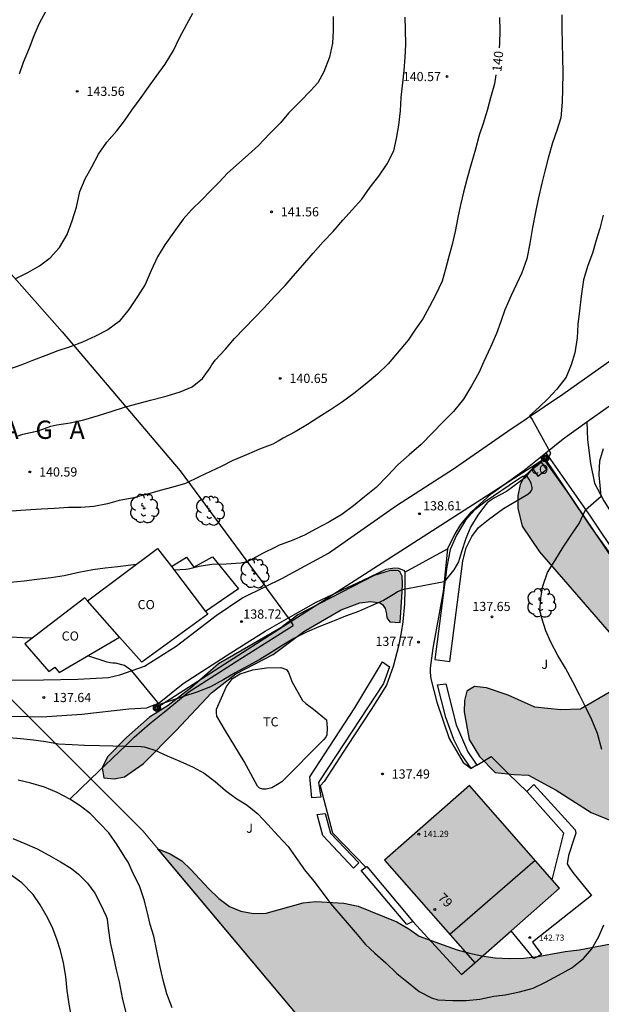
# Model space of a CAD drawing. Units: millimetres. Extents: x 583094 to 583444, y 4792290 to 4792540.
# Drawn here: x 583335 to 583383, y 4792378 to 4792459 of the extents above; entities that cross this region are included whole.
import ezdxf
from ezdxf.enums import TextEntityAlignment as Align

# ---------------------------------------------------------------- set-up
doc = ezdxf.new("R2010")
doc.units = ezdxf.units.MM
for name, color, linetype in [('010103', 9, 'LIMITE_MUNICIPAL'), ('020104', 34, 'Continuous'), ('020204', 9, 'Continuous'), ('020306', 9, 'Continuous'), ('020307', 24, 'Continuous'), ('020308', 9, 'Continuous'), ('060110', 9, 'Continuous'), ('060130', 9, 'Continuous'), ('060134', 9, 'Continuous'), ('070104', 3, 'Continuous'), ('070106', 6, 'Continuous'), ('070108', 9, 'VALLA'), ('080107', 9, 'Continuous'), ('080109', 9, 'Continuous'), ('080201', 9, 'Continuous'), ('080202', 9, 'Continuous'), ('080301', 9, 'Continuous'), ('080303', 9, 'Continuous'), ('080308', 9, 'Continuous'), ('100106', 63, 'Continuous'), ('100107', 3, 'Continuous'), ('100202', 3, 'Continuous'), ('100301', 7, 'Continuous'), ('100302', 7, 'Continuous'), ('220104', 9, 'LINEA_ELECTRICA'), ('240203', 9, 'Continuous'), ('990501', 21, 'Continuous'), ('990504', 63, 'Continuous')]:
    doc.layers.add(name, color=color, linetype=linetype)
doc.layers.add('020105', color=24, linetype='Continuous', lineweight=30)
doc.layers.add('080111', color=7, linetype='Continuous', lineweight=30)
doc.styles.add('ARIAL', font='ARIAL.TTF', dxfattribs={"height": 1})
doc.styles.add('ARIALI', font='ARIALI.TTF', dxfattribs={"height": 1})
doc.linetypes.add('LIMITE_MUNICIPAL', pattern='A,0.75,-0.32,0.75,-0.25,[205,DONOSTI.shx,S=0.375,R=0,X=0,Y=0],-1,0', length=3.07)
doc.linetypes.add('LINEA_ELECTRICA', pattern='A,7.5,-0.3,["E",Standard,S=0.25,R=0,X=-0.1,Y=-0.1],-0.3', length=8.1)
doc.linetypes.add('VALLA', pattern='A,1,[200,DONOSTI.shx,S=0.1,R=0,X=0,Y=0],1', length=2)

# ---------------------------------------------------------------- blocks, each defined once
blk = doc.blocks.new('ARBOL')
blk.add_circle((0, 0), 0.0587)
for centre, radius, start, end in [((-0.564, 0.381), 0.532, 92.28, 254.58), ((-0.28, 0.855), 0.3, 359.28777, 173.60777), ((0.097, 0.97), 0.21, 23.15651, 160.46651), ((0.438, 0.881), 0.24, 301.57804, 139.32804), ((-0.091, 0.321), 0.12, 119.14, 310.56), ((0.656, 0.288), 0.443, 319.85562, 114.76562), ((0.819, -0.249), 0.383, 235.52754, 62.02753), ((-0.556, -0.339), 0.555, 142.64, 266.54), ((-0.039, -0.384), 0.21, 189.64, 323.88), ((0.299, -0.624), 0.532, 224.67, 0.24), ((-0.301, -0.676), 0.45, 213.78, 295.32)]:
    blk.add_arc(centre, radius, start, end)
blk = doc.blocks.new('COTAPU')
blk.add_circle((0, 0), 0.075)
blk = doc.blocks.new('PUNTO')
blk.add_circle((0, 0), 0.075)
blk = doc.blocks.new('BloquePortal')
blk.add_circle((0, 0), 0.075)
at = {"flags": 5}
blk.add_attdef('INDICE', text='', height=0.75, dxfattribs=at).set_placement((0, 0), align=Align.MIDDLE_CENTER)
blk = doc.blocks.new('POSTEM')
for radius in [0.29, 0.21, 0.12]:
    blk.add_circle((0, 0), radius)
blk = doc.blocks.new('POSTET')
blk.add_blockref('POSTEM', (0, 0))

msp = doc.modelspace()

# ---------------------------------------------------------------- hatches: boundary and pattern name
at = {"layer": '990501'}
msp.add_hatch(color=256, dxfattribs=at).paths.add_polyline_path([(583379.567, 4792387.677), (583372.194, 4792396.076), (583365.25, 4792389.978), (583372.623, 4792381.579)])
at = {"layer": '990504'}
for points in [[(583378.237, 4792422.803), (583380.267, 4792420.003), (583382.137, 4792417.184), (583384.497, 4792413.934), (583386.717, 4792410.544), (583389.896, 4792410.044), (583391.026, 4792410.564), (583393.176, 4792411.053), (583395.256, 4792411.003), (583398.176, 4792410.323), (583407.486, 4792405.503), (583412.886, 4792403.573), (583419.565, 4792401.073), (583421.685, 4792401.843), (583424.175, 4792405.163), (583425.165, 4792407.903), (583426.435, 4792412.403), (583428.235, 4792414.693), (583431.805, 4792415.343), (583436.335, 4792415.002), (583442.515, 4792414.682), (583444.085, 4792414.702), (583444.084, 4792386.613), (583442.204, 4792386.693), (583436.435, 4792386.683), (583433.285, 4792385.413), (583429.915, 4792383.273), (583427.905, 4792382.874), (583426.355, 4792382.844), (583422.915, 4792385.114), (583420.405, 4792385.694), (583417.655, 4792385.774), (583414.615, 4792385.674), (583412.765, 4792385.674), (583410.785, 4792386.804), (583409.315, 4792387.394), (583408.035, 4792387.454), (583407.045, 4792386.984), (583406.415, 4792385.844), (583406.955, 4792384.634), (583407.505, 4792383.514), (583407.445, 4792382.484), (583407.015, 4792381.494), (583405.385, 4792380.174), (583398.545, 4792376.224), (583386.766, 4792367.455), (583380.936, 4792363.625), (583376.236, 4792360.235), (583374.286, 4792358.455), (583373.126, 4792358.325), (583372.246, 4792359.485), (583372.246, 4792360.095), (583373.156, 4792361.705), (583374.156, 4792362.885), (583376.576, 4792363.965), (583378.316, 4792364.915), (583380.446, 4792365.855), (583381.666, 4792365.985), (583387.246, 4792369.595), (583394.166, 4792374.844), (583400.115, 4792379.024), (583404.755, 4792381.664), (583405.655, 4792382.094), (583406.265, 4792383.074), (583405.725, 4792384.494), (583404.675, 4792386.094), (583403.386, 4792386.684), (583401.776, 4792386.514), (583399.926, 4792385.534), (583399.216, 4792382.944), (583397.836, 4792381.974), (583396.196, 4792382.044), (583393.946, 4792384.824), (583390.796, 4792388.244), (583388.236, 4792390.714), (583385.266, 4792392.594), (583382.156, 4792393.854), (583379.276, 4792395.694), (583377.017, 4792396.904), (583375.837, 4792396.984), (583374.287, 4792397.144), (583373.017, 4792398.434), (583372.177, 4792399.834), (583371.767, 4792402.084), (583371.777, 4792403.014), (583371.987, 4792403.794), (583372.617, 4792404.164), (583373.597, 4792404.054), (583375.367, 4792403.444), (583377.537, 4792402.484), (583379.667, 4792402.244), (583381.276, 4792402.314), (583384.796, 4792404.354), (583385.566, 4792404.534), (583386.046, 4792404.914), (583385.036, 4792406.964), (583377.907, 4792415.174), (583376.507, 4792417.274), (583376.157, 4792418.754), (583376.137, 4792419.744), (583376.327, 4792420.674), (583376.687, 4792421.354)], [(583366.533, 4792409.399), (583366.701, 4792411.863), (583366.729, 4792412.603), (583366.693, 4792413.191), (583366.537, 4792413.515), (583366.357, 4792413.635), (583366.053, 4792413.659), (583365.713, 4792413.651), (583364.409, 4792413.247), (583358.153, 4792410.023), (583356.777, 4792408.967), (583351.665, 4792406.019), (583349.497, 4792404.12), (583347.561, 4792402.608), (583346.041, 4792401.644), (583344.138, 4792399.992), (583342.59, 4792398.404), (583342.158, 4792397.524), (583342.301, 4792396.688), (583343.133, 4792396.62), (583343.985, 4792396.78), (583345.513, 4792397.832), (583348.173, 4792400.544), (583351.105, 4792403.64), (583353.085, 4792405.203), (583356.137, 4792406.775), (583358.641, 4792408.659), (583361.701, 4792410.443), (583363.221, 4792411.011), (583364.141, 4792411.123), (583364.877, 4792410.995), (583365.077, 4792410.875), (583365.289, 4792410.547), (583365.409, 4792410.099), (583365.429, 4792409.771), (583365.677, 4792409.459)], [(583367.296, 4792365.965), (583363.926, 4792370.365), (583346.717, 4792390.905), (583347.707, 4792390.485), (583348.667, 4792389.925), (583349.407, 4792389.215), (583350.887, 4792387.635), (583351.697, 4792386.835), (583352.577, 4792386.175), (583353.507, 4792385.805), (583354.547, 4792385.615), (583355.577, 4792385.635), (583358.587, 4792386.485), (583359.637, 4792386.585), (583361.927, 4792386.455), (583363.087, 4792386.215), (583366.267, 4792384.935), (583367.247, 4792384.345), (583368.086, 4792383.765), (583370.046, 4792383.045), (583371.186, 4792382.645), (583372.196, 4792382.375), (583373.206, 4792382.145), (583374.306, 4792381.995), (583375.466, 4792381.925), (583376.626, 4792381.965), (583377.786, 4792382.105), (583380.006, 4792382.505), (583381.166, 4792382.645), (583383.626, 4792383.104), (583384.776, 4792383.234), (583385.836, 4792383.204), (583386.876, 4792382.904), (583387.686, 4792382.224), (583388.176, 4792381.324), (583388.256, 4792380.344), (583387.916, 4792379.264), (583387.216, 4792378.345), (583386.406, 4792377.425), (583385.796, 4792376.615), (583385.026, 4792375.695), (583382.546, 4792373.455), (583381.636, 4792372.695), (583380.656, 4792371.965), (583379.626, 4792371.275), (583377.436, 4792370.225), (583376.456, 4792369.695), (583375.516, 4792369.275), (583374.486, 4792368.975), (583372.316, 4792368.555), (583371.196, 4792368.235), (583370.256, 4792367.855), (583369.216, 4792367.335), (583368.246, 4792366.785), (583367.416, 4792366.105)]]:
    msp.add_hatch(color=256, dxfattribs=at).paths.add_polyline_path(points)

# ---------------------------------------------------------------- linework, layer by layer
at = {"layer": '010103', "lineweight": 0, "ltscale": 3, "flags": 128}
for points in [[(583336.148, 4792401.703), (583333.166, 4792404.684)], [(583341.24, 4792396.614), (583336.148, 4792401.703)], [(583373.604, 4792357.704), (583363.927, 4792370.371), (583345.485, 4792392.371), (583341.24, 4792396.614)]]:
    msp.add_lwpolyline(points, dxfattribs=at)
at = {"layer": '020104', "flags": 128}
for points, elevation in [([(583335.399, 4792454.251), (583335.735, 4792455.195), (583336.217, 4792456.375), (583336.609, 4792457.371), (583337.007, 4792458.337), (583337.629, 4792459.505)], 144), ([(583361.049, 4792458.919), (583361.037, 4792457.765), (583360.983, 4792456.745), (583360.761, 4792455.601), (583360.283, 4792454.395), (583359.803, 4792453.509), (583359.199, 4792452.845), (583358.349, 4792451.989), (583357.401, 4792451.037), (583356.731, 4792450.247), (583355.853, 4792449.341), (583354.931, 4792448.395), (583354.125, 4792447.653), (583353.351, 4792446.961), (583352.413, 4792446.121), (583351.715, 4792445.391), (583351.011, 4792444.671), (583350.313, 4792443.945), (583349.459, 4792443.125), (583348.783, 4792442.354), (583348.011, 4792441.304), (583347.275, 4792440.254), (583346.673, 4792439.284), (583346.163, 4792438.172), (583345.665, 4792437.034), (583345.051, 4792436.034), (583344.329, 4792434.968), (583343.545, 4792433.988), (583342.625, 4792433.324), (583341.609, 4792432.798), (583340.545, 4792432.32), (583339.531, 4792431.94), (583338.545, 4792431.604), (583337.549, 4792431.228), (583336.541, 4792430.848), (583335.597, 4792430.47), (583334.409, 4792430.054)], 142), ([(583335.036, 4792437.486), (583336.078, 4792437.998), (583337.042, 4792438.56), (583337.918, 4792439.208), (583338.664, 4792440.046), (583339.29, 4792441.106), (583339.712, 4792442.23), (583340.05, 4792443.352), (583340.338, 4792444.624), (583340.77, 4792445.66), (583341.278, 4792446.59), (583341.854, 4792447.69), (583342.538, 4792448.659), (583343.354, 4792449.589), (583343.978, 4792450.411), (583344.596, 4792451.261), (583345.34, 4792452.319), (583345.954, 4792453.145), (583346.576, 4792454.023), (583347.312, 4792455.039), (583347.982, 4792456.139), (583348.456, 4792457.135), (583349.096, 4792458.309), (583349.574, 4792459.193)], 143), ([(583335.283, 4792424.64), (583335.672, 4792424.798), (583336.917, 4792425.07), (583337.971, 4792425.446), (583338.445, 4792425.548), (583339.551, 4792425.714), (583340.653, 4792425.962), (583341.869, 4792426.328), (583342.895, 4792426.638), (583343.975, 4792426.996), (583345.007, 4792427.278), (583346.109, 4792427.56), (583347.271, 4792427.872), (583347.465, 4792427.926), (583348.527, 4792428.252), (583349.521, 4792428.672), (583350.351, 4792429.35), (583350.995, 4792430.22), (583351.135, 4792430.456), (583351.389, 4792430.826), (583352.235, 4792431.738), (583352.987, 4792432.61), (583353.787, 4792433.454), (583354.605, 4792434.298), (583355.407, 4792435.11), (583356.259, 4792436.034), (583357.123, 4792436.942), (583357.785, 4792437.691), (583358.559, 4792438.615), (583359.405, 4792439.581), (583360.243, 4792440.513), (583361.045, 4792441.361), (583361.851, 4792442.273), (583362.599, 4792443.117), (583363.391, 4792444.007), (583364.081, 4792444.969), (583364.769, 4792445.877), (583365.461, 4792446.889), (583366.019, 4792447.949), (583366.239, 4792448.949), (583366.409, 4792450.035), (583366.545, 4792451.221), (583366.619, 4792452.307), (583366.753, 4792453.503), (583366.865, 4792454.515), (583366.945, 4792455.611), (583366.977, 4792456.649), (583366.967, 4792457.857), (583366.937, 4792458.871)], 141), ([(583379.739, 4792459.066), (583379.755, 4792457.998), (583379.769, 4792456.702), (583379.795, 4792455.606), (583379.831, 4792454.321), (583379.809, 4792452.979), (583379.781, 4792451.917), (583379.653, 4792450.653), (583379.337, 4792449.609), (583378.993, 4792448.615), (583378.619, 4792447.359), (583378.355, 4792446.295), (583378.113, 4792445.293), (583377.822, 4792444.011), (583377.606, 4792442.941), (583377.334, 4792441.673), (583377.124, 4792440.371), (583376.872, 4792439.115), (583376.47, 4792437.989), (583376.032, 4792437.049), (583375.6, 4792436.121), (583375.098, 4792434.961), (583374.754, 4792433.995), (583374.414, 4792433.017), (583373.908, 4792431.913), (583373.378, 4792430.729), (583372.948, 4792429.809), (583372.35, 4792428.735), (583371.702, 4792427.649), (583370.882, 4792426.64), (583370.054, 4792425.786), (583369.18, 4792424.89), (583368.25, 4792423.934), (583367.262, 4792423.106), (583366.328, 4792422.286), (583365.488, 4792421.382), (583364.556, 4792420.442), (583363.622, 4792419.672), (583362.71, 4792418.93), (583361.754, 4792418.224), (583360.7, 4792417.602), (583359.668, 4792417.048), (583358.704, 4792416.54), (583357.694, 4792416.092), (583356.574, 4792415.7), (583356.376, 4792415.58), (583355.273, 4792415.034), (583354.289, 4792414.484), (583353.771, 4792414.288), (583353.499, 4792414.246), (583352.307, 4792414.164), (583351.125, 4792414.13), (583350.099, 4792413.968), (583349.223, 4792413.756), (583349.011, 4792413.732), (583348.041, 4792413.673)], 139), ([(583383.128, 4792442.681), (583382.862, 4792441.605), (583382.562, 4792440.641), (583382.246, 4792439.585), (583381.876, 4792438.575), (583381.508, 4792437.401), (583381.336, 4792436.083), (583381.184, 4792434.879), (583381.062, 4792433.757), (583380.994, 4792432.663), (583380.8, 4792431.445), (583380.504, 4792430.463), (583380.092, 4792429.449), (583379.342, 4792428.459), (583378.624, 4792427.697), (583377.892, 4792426.997), (583377.089, 4792426.293), (583377.31, 4792425.999), (583378.832, 4792423.261), (583378.71, 4792422.96), (583378.518, 4792422.807), (583378.174, 4792422.616), (583377.448, 4792422.141), (583377.18, 4792421.791), (583376.683, 4792421.201), (583376.255, 4792420.872), (583375.214, 4792420.102), (583374.234, 4792419.582), (583373.662, 4792419.192), (583373.51, 4792419.014), (583372.888, 4792418.172), (583372.312, 4792417.254), (583371.904, 4792416.26), (583371.54, 4792415.178), (583371.296, 4792414.356), (583370.91, 4792413.69), (583370.13, 4792412.719), (583366.696, 4792412.062), (583366.302, 4792411.898), (583366.116, 4792411.764), (583365.17, 4792411.202), (583364.104, 4792410.72), (583363.108, 4792410.284), (583362.062, 4792409.908), (583360.982, 4792409.49), (583359.888, 4792409.042), (583358.862, 4792408.602), (583357.842, 4792408.08), (583356.886, 4792407.52), (583355.978, 4792406.952), (583355.056, 4792406.376), (583354.1, 4792405.864), (583353.038, 4792405.28), (583352.098, 4792404.725), (583351.006, 4792404.147), (583349.908, 4792403.697), (583348.82, 4792403.353), (583347.501, 4792402.916), (583346.851, 4792402.694), (583344.584, 4792405.452), (583343.99, 4792405.868), (583343.261, 4792406.059), (583343.037, 4792406.063), (583342.805, 4792406.089), (583342.569, 4792406.141), (583340.979, 4792406.667)], 138), ([(583383.011, 4792399.026), (583382.663, 4792400.316), (583382.199, 4792401.43), (583381.761, 4792402.334), (583381.188, 4792403.47), (583380.652, 4792404.538), (583380.05, 4792405.66), (583379.432, 4792406.702), (583378.842, 4792407.79), (583378.446, 4792408.722), (583378.076, 4792409.834), (583378.024, 4792410.106), (583377.954, 4792410.352), (583378.016, 4792411.378), (583378.196, 4792412.378), (583378.582, 4792413.486), (583379.186, 4792414.43), (583379.854, 4792415.542), (583380.52, 4792416.53), (583381.153, 4792417.501), (583381.686, 4792418.595), (583382.119, 4792418.985), (583382.969, 4792419.734), (583382.81, 4792421.478), (583382.848, 4792422.611), (583383.142, 4792423.621)], 137), ([(583344.941, 4792414.138), (583343.433, 4792413.958), (583342.397, 4792413.842), (583341.397, 4792413.713), (583340.255, 4792413.475), (583339.047, 4792413.223), (583338.001, 4792413.055), (583336.825, 4792412.899), (583335.789, 4792412.777), (583334.647, 4792412.675)], 139), ([(583336.42, 4792408.103), (583335.683, 4792408.151), (583334.659, 4792408.187)], 138), ([(583334.255, 4792400.009), (583335.491, 4792399.921), (583336.555, 4792399.807), (583337.549, 4792399.655), (583338.591, 4792399.487), (583339.715, 4792399.429), (583340.715, 4792399.377), (583341.955, 4792399.353), (583343.021, 4792399.315), (583344.102, 4792399.295), (583345.358, 4792399.271), (583345.592, 4792399.239), (583345.796, 4792399.167), (583346.478, 4792398.963), (583347.472, 4792398.487), (583348.52, 4792398.059), (583349.61, 4792397.583), (583350.502, 4792397.087), (583351.392, 4792396.391), (583352.236, 4792395.675), (583353.102, 4792395.033), (583354.024, 4792394.475), (583354.882, 4792393.769), (583355.706, 4792392.877), (583356.548, 4792391.961), (583357.372, 4792391.085), (583358.132, 4792390.009), (583358.706, 4792389.179), (583359.476, 4792388.239), (583360.222, 4792387.235), (583360.838, 4792386.425), (583361.518, 4792385.627), (583362.344, 4792384.667), (583362.998, 4792383.895), (583363.698, 4792383.081), (583364.454, 4792382.355), (583365.342, 4792381.567), (583366.265, 4792380.693), (583367.065, 4792380.053), (583368.079, 4792379.237), (583369.083, 4792378.705), (583369.607, 4792378.563), (583370.827, 4792378.499), (583371.935, 4792378.499), (583373.047, 4792378.601), (583374.193, 4792378.839), (583374.429, 4792378.873), (583375.103, 4792378.969), (583376.279, 4792379.199), (583377.409, 4792379.511), (583378.403, 4792379.989), (583379.485, 4792380.573), (583380.557, 4792381.175), (583381.511, 4792381.939), (583382.207, 4792382.723), (583382.763, 4792383.734), (583383.181, 4792384.694)], 137), ([(583347.888, 4792377.901), (583347.448, 4792379.055), (583347.148, 4792380.163), (583346.872, 4792381.371), (583346.638, 4792382.551), (583346.384, 4792383.743), (583346.096, 4792384.719), (583345.848, 4792385.759), (583345.592, 4792386.739), (583345.202, 4792387.861), (583344.732, 4792388.835), (583344.282, 4792389.799), (583344.018, 4792390.225), (583343.39, 4792391.211), (583342.692, 4792392.203), (583341.976, 4792392.979), (583341.218, 4792393.745), (583340.372, 4792394.407), (583339.525, 4792394.967), (583338.481, 4792395.493), (583337.443, 4792395.941), (583336.327, 4792396.275), (583335.303, 4792396.505)], 136), ([(583339.692, 4792377.058), (583339.468, 4792378.21), (583339.308, 4792379.322), (583339.192, 4792380.461), (583339, 4792381.585), (583338.76, 4792382.593), (583338.444, 4792383.509), (583338.068, 4792384.513), (583337.6, 4792385.429), (583337.084, 4792386.321), (583336.512, 4792387.149), (583335.588, 4792388.129), (583334.721, 4792388.729)], 134)]:
    msp.add_lwpolyline(points, dxfattribs=dict(at, elevation=elevation))
at = {"layer": '020105', "flags": 128}
for points, elevation in [([(583374.657, 4792458.851), (583374.663, 4792457.789), (583374.651, 4792456.723), (583374.617, 4792456.376)], 140), ([(583374.357, 4792454.163), (583374.237, 4792453.439), (583373.919, 4792452.277), (583373.627, 4792451.235), (583373.301, 4792450.187), (583372.995, 4792449.217), (583372.687, 4792448.077), (583372.305, 4792446.767), (583371.995, 4792445.725), (583371.715, 4792444.579), (583371.455, 4792443.523), (583371.251, 4792442.489), (583371.023, 4792441.355), (583370.781, 4792440.295), (583370.517, 4792439.321), (583370.235, 4792438.273), (583369.949, 4792437.285), (583369.407, 4792436.149), (583368.915, 4792435.217), (583368.379, 4792434.229), (583367.775, 4792433.365), (583367.183, 4792432.467), (583365.545, 4792430.528), (583364.663, 4792429.688), (583363.675, 4792428.856), (583362.731, 4792428.106), (583361.803, 4792427.434), (583360.829, 4792426.792), (583359.863, 4792426.192), (583358.955, 4792425.584), (583357.951, 4792424.986), (583356.953, 4792424.46), (583356.543, 4792424.212), (583356.127, 4792423.966), (583355.033, 4792423.55), (583353.973, 4792423.108), (583352.847, 4792422.628), (583351.943, 4792422.166), (583351.019, 4792421.732), (583350.089, 4792421.292), (583348.979, 4792420.77), (583347.937, 4792420.456), (583346.897, 4792420.188), (583345.683, 4792419.836), (583344.603, 4792419.564), (583343.559, 4792419.374), (583342.583, 4792419.104), (583341.467, 4792418.868), (583340.427, 4792418.808), (583339.417, 4792418.786), (583338.259, 4792418.718), (583337.177, 4792418.656), (583335.919, 4792418.572), (583334.715, 4792418.501)], 140), ([(583334.861, 4792391.737), (583335.849, 4792391.333), (583336.837, 4792390.885), (583337.8, 4792390.365), (583338.744, 4792389.829), (583339.664, 4792389.289), (583340.228, 4792388.829), (583340.952, 4792388.089), (583341.548, 4792387.261), (583342.024, 4792386.373), (583342.484, 4792385.385), (583342.576, 4792385.133), (583342.644, 4792384.417), (583342.82, 4792383.233), (583343.076, 4792382.037), (583343.316, 4792381.013), (583343.544, 4792380.025), (583343.796, 4792378.721), (583344.108, 4792377.489)], 135)]:
    msp.add_lwpolyline(points, dxfattribs=dict(at, elevation=elevation))
at = {"layer": '060110'}
for points in [[(583381.793, 4792425.791, 137.641), (583381.853, 4792424.326, 137.567), (583382.081, 4792422.386, 137.311), (583382.405, 4792420.794, 137.103), (583383.169, 4792419.35, 136.927), (583385.345, 4792415.914, 136.375), (583389.203, 4792410.78, 135.351), (583390.592, 4792408.708, 134.996), (583408.327, 4792387.487, 133.311)], [(583378.424, 4792423.259, 137.999), (583382.065, 4792418.079, 136.863), (583386.697, 4792411.171, 135.827), (583389.392, 4792407.552, 134.996), (583398.179, 4792396.72, 134.468), (583398.888, 4792395.924, 133.996), (583406.559, 4792386.363, 133.767)]]:
    msp.add_polyline3d(points, dxfattribs=at)
at = {"layer": '060130'}
for points in [[(583347.823, 4792413.959, 139.273), (583349.061, 4792414.748, 139.199), (583349.649, 4792413.92, 139.107), (583351.177, 4792414.776, 139.123), (583353.313, 4792412.144, 138.823), (583350.62, 4792410.294, 138.666)], [(583367.565, 4792384.944, 137.343), (583371.555, 4792380.627, 137.275), (583372.623, 4792381.579, 137.363)]]:
    msp.add_polyline3d(points, dxfattribs=at)
at = {"layer": '060134'}
for points in [[(583355.514, 4792412.337, 138.897), (583356.845, 4792412.991, 138.91), (583360.653, 4792415.063, 138.854), (583366.221, 4792418.959, 138.83), (583370.885, 4792421.951, 138.55), (583375.333, 4792425.046, 138.302), (583379.821, 4792428.054, 137.734), (583383.821, 4792430.886, 137.022), (583387.429, 4792434.022, 136.31), (583390.685, 4792437.502, 135.558), (583393.941, 4792441.31, 134.998), (583398.493, 4792446.357, 134.318), (583401.301, 4792449.917, 133.806), (583402.605, 4792452.037, 133.71), (583403.973, 4792454.797, 133.43), (583405.237, 4792458.053, 133.07), (583406.565, 4792461.517, 132.414), (583407.589, 4792464.749, 131.99), (583409.061, 4792469.404, 131.15), (583411.161, 4792476.468, 129.874), (583412.48, 4792481.346, 129.069)], [(583381.793, 4792425.791, 137.544), (583384.305, 4792427.582, 137.214), (583387.397, 4792430.134, 136.622), (583389.809, 4792432.522, 136.118), (583392.585, 4792435.562, 135.51), (583395.537, 4792438.898, 134.978), (583399.061, 4792442.861, 134.358), (583402.321, 4792446.733, 133.966), (583404.773, 4792450.145, 133.674), (583406.229, 4792453.121, 133.358), (583407.417, 4792455.793, 133.054), (583408.493, 4792459.069, 132.706)], [(583378.424, 4792423.259, 137.993), (583379.857, 4792424.41, 137.798), (583381.793, 4792425.791, 137.544)], [(583370.393, 4792415.427, 138.35), (583371.033, 4792416.651, 138.406), (583371.489, 4792417.395, 138.446), (583372.361, 4792418.447, 138.378), (583373.973, 4792419.899, 138.33), (583376.677, 4792421.855, 138.23), (583378.424, 4792423.259, 137.993)], [(583366.921, 4792413.523, 138.294), (583370.393, 4792415.427, 138.35)], [(583370.393, 4792415.427, 138.35), (583370.053, 4792411.923, 137.963), (583369.185, 4792407.303, 137.811), (583368.981, 4792405.667, 137.771), (583368.985, 4792405.315, 137.763), (583369.021, 4792404.791, 137.759), (583369.517, 4792402.875, 137.695), (583370.545, 4792399.927, 137.663), (583371.665, 4792397.947, 137.615)], [(583357.405, 4792409.78, 138.75), (583359.649, 4792411.059, 138.75), (583363.489, 4792412.851, 138.646), (583365.385, 4792413.763, 138.502), (583366.057, 4792413.875, 138.478), (583366.393, 4792413.835, 138.414), (583366.857, 4792413.643, 138.334), (583366.921, 4792413.523, 138.294)], [(583366.921, 4792413.523, 138.294), (583366.921, 4792412.083, 138.027), (583366.877, 4792410.923, 137.915), (583366.737, 4792409.455, 137.871), (583366.597, 4792408.571, 137.791), (583366.401, 4792407.451, 137.735), (583365.961, 4792405.791, 137.763), (583365.421, 4792404.279, 137.707), (583364.149, 4792402.291, 137.615), (583362.221, 4792399.347, 137.483), (583360.309, 4792396.404, 137.395), (583359.981, 4792396.044, 137.343), (583360.989, 4792392.216, 137.275), (583363.727, 4792389.402, 137.363)], [(583333.166, 4792404.684, 137.591), (583334.574, 4792404.688, 137.582), (583337.35, 4792404.704, 137.694), (583340.174, 4792404.776, 137.83), (583342.686, 4792404.896, 137.998), (583343.606, 4792405.104, 137.998), (583345.63, 4792405.824, 138.166), (583348.214, 4792407.472, 138.43), (583351.486, 4792409.967, 138.846), (583353.589, 4792411.391, 138.878), (583355.514, 4792412.337, 138.897)], [(583317.454, 4792411.184, 139.062), (583318.992, 4792405.566, 137.996), (583319.484, 4792404.764, 137.966), (583320.279, 4792403.846, 137.944), (583321.442, 4792403.173, 137.918), (583322.665, 4792402.836, 137.863), (583323.735, 4792402.561, 137.835), (583326.381, 4792402.179, 137.747), (583330.113, 4792401.934, 137.673), (583334.272, 4792401.751, 137.55), (583336.148, 4792401.703, 137.484)], [(583336.148, 4792401.703, 137.484), (583337.226, 4792401.676, 137.446), (583340.49, 4792401.9, 137.806), (583344.338, 4792402.348, 137.902), (583345.802, 4792402.42, 137.982), (583346.833, 4792402.82, 137.974), (583348.777, 4792404.42, 138.158), (583352.673, 4792406.915, 138.526), (583355.481, 4792408.683, 138.75), (583357.405, 4792409.78, 138.75)], [(583372.793, 4792397.747, 137.596), (583373.958, 4792398.433, 137.596), (583375.39, 4792397.032, 137.596), (583376.904, 4792395.563, 137.596)], [(583371.665, 4792397.947, 137.615), (583372.325, 4792397.455, 137.615)]]:
    msp.add_polyline3d(points, dxfattribs=at)
at = {"layer": '070104'}
msp.add_polyline3d([(583360.493, 4792401.447, 137.411), (583360.561, 4792400.787, 137.411), (583360.541, 4792400.219, 137.407), (583360.437, 4792400.015, 137.403), (583360.245, 4792399.811, 137.379), (583356.837, 4792396.376, 137.095), (583356.497, 4792396.16, 137.091), (583356.033, 4792395.892, 137.087), (583355.561, 4792395.772, 137.075), (583355.293, 4792395.784, 137.075), (583355.013, 4792395.856, 137.087), (583354.857, 4792396.004, 137.091), (583353.777, 4792398.024, 137.167), (583352.241, 4792400.552, 137.287), (583351.541, 4792401.744, 137.379), (583351.509, 4792402.016, 137.403), (583351.513, 4792402.324, 137.423), (583352.329, 4792404.156, 137.491), (583352.813, 4792404.828, 137.511), (583353.441, 4792405.199, 137.539), (583354.469, 4792405.523, 137.567), (583355.609, 4792405.679, 137.587), (583356.765, 4792405.711, 137.599), (583357.225, 4792405.567, 137.615), (583357.389, 4792405.307, 137.595), (583357.533, 4792404.951, 137.591), (583357.669, 4792404.579, 137.527), (583358.549, 4792403.011, 137.487), (583358.809, 4792402.771, 137.475), (583359.445, 4792402.303, 137.451), (583360.493, 4792401.447, 137.411)], dxfattribs=at)
at = {"layer": '070106'}
msp.add_polyline3d([(583357.405, 4792409.78, 139.098), (583355.514, 4792412.337, 138.765)], dxfattribs=at)
at = {"layer": '070108'}
for points in [[(583326.323, 4792446.816, 144.6), (583331.218, 4792441.792, 143.791), (583338.877, 4792433.164, 142.211), (583348.525, 4792421.792, 140.251), (583355.514, 4792412.337, 138.774)], [(583357.405, 4792409.78, 139.098), (583357.767, 4792409.146, 139.098)], [(583341.24, 4792396.614, 136.737), (583344.145, 4792399.404, 137.992), (583344.788, 4792400.016, 138.088), (583346.043, 4792401.119, 138.178), (583347.249, 4792402.096, 138.174), (583349.253, 4792403.741, 138.354), (583353.104, 4792406.209, 138.723), (583357.767, 4792409.146, 139.098)], [(583339.525, 4792394.967, 135.996), (583341.24, 4792396.614, 136.737)]]:
    msp.add_polyline3d(points, dxfattribs=at)
at = {"layer": '080107'}
for points in [[(583377.368, 4792421.945, 137.926), (583378.063, 4792422.504, 137.832)], [(583378.063, 4792422.504, 137.832), (583378.483, 4792421.907, 137.701)], [(583377.368, 4792421.945, 137.926), (583377.788, 4792421.349, 137.795)], [(583377.788, 4792421.349, 137.795), (583378.483, 4792421.907, 137.701)], [(583340.962, 4792411.171, 140.297), (583346.69, 4792415.443, 140.481)], [(583346.69, 4792415.443, 140.481), (583347.823, 4792413.959, 140.477)], [(583347.823, 4792413.959, 140.477), (583350.62, 4792410.294, 140.466)], [(583340.738, 4792411.425, 140.321), (583335.834, 4792407.652, 140.345), (583337.802, 4792405.38, 140.369), (583338.298, 4792405.748, 140.369), (583338.65, 4792405.3, 140.369), (583343.589, 4792408.197, 140.449)], [(583340.962, 4792411.171, 140.297), (583340.738, 4792411.425, 140.306)], [(583343.589, 4792408.197, 140.193), (583340.962, 4792411.171, 140.297)], [(583350.62, 4792410.294, 140.466), (583350.794, 4792410.067, 140.465)], [(583350.794, 4792410.067, 140.465), (583345.394, 4792406.156, 140.121)], [(583345.394, 4792406.156, 140.121), (583343.589, 4792408.197, 140.193)]]:
    msp.add_polyline3d(points, dxfattribs=at)
at = {"layer": '080109'}
msp.add_polyline3d([(583377.573, 4792389.949, 144.231), (583374.078, 4792386.927, 144.221), (583370.582, 4792383.903, 144.211)], dxfattribs=at)
at = {"layer": '080111'}
for points in [[(583372.194, 4792396.076, 141.316), (583365.25, 4792389.978, 141.306)], [(583378.967, 4792388.361, 142.43), (583372.194, 4792396.076, 141.467)], [(583365.25, 4792389.978, 141.455), (583372.623, 4792381.579, 142.503)], [(583379.567, 4792387.677, 142.515), (583378.967, 4792388.361, 142.43)], [(583375.594, 4792384.188, 142.658), (583379.567, 4792387.677, 142.664)], [(583372.623, 4792381.579, 142.654), (583375.594, 4792384.188, 142.658)]]:
    msp.add_polyline3d(points, dxfattribs=at)
at = {"layer": '100106', "elevation": 77.003, "flags": 128}
for points in [[(583384.497, 4792413.934), (583382.137, 4792417.184), (583380.267, 4792420.003), (583378.237, 4792422.803), (583376.687, 4792421.354), (583376.327, 4792420.674), (583376.137, 4792419.744), (583376.157, 4792418.754), (583376.507, 4792417.274), (583377.907, 4792415.174), (583385.036, 4792406.964)], [(583384.796, 4792404.354), (583381.276, 4792402.314), (583379.667, 4792402.244), (583377.537, 4792402.484), (583375.367, 4792403.444), (583373.597, 4792404.054), (583372.617, 4792404.164), (583371.987, 4792403.794), (583371.777, 4792403.014), (583371.767, 4792402.084), (583372.177, 4792399.834), (583373.017, 4792398.434), (583374.287, 4792397.144), (583375.837, 4792396.984), (583377.017, 4792396.904), (583379.276, 4792395.694), (583382.156, 4792393.854), (583385.266, 4792392.594)]]:
    msp.add_lwpolyline(points, dxfattribs=at)
at = {"layer": '100106', "flags": 128}
msp.add_lwpolyline([(583366.533, 4792409.399), (583366.701, 4792411.863), (583366.729, 4792412.603), (583366.693, 4792413.191), (583366.537, 4792413.515), (583366.357, 4792413.635), (583366.053, 4792413.659), (583365.713, 4792413.651), (583364.409, 4792413.247), (583358.153, 4792410.023), (583356.777, 4792408.967), (583351.665, 4792406.019), (583349.497, 4792404.12), (583347.561, 4792402.608), (583346.041, 4792401.644), (583344.138, 4792399.992), (583342.59, 4792398.404), (583342.158, 4792397.524), (583342.301, 4792396.688), (583343.133, 4792396.62), (583343.985, 4792396.78), (583345.513, 4792397.832), (583348.173, 4792400.544), (583351.105, 4792403.64), (583353.085, 4792405.203), (583356.137, 4792406.775), (583358.641, 4792408.659), (583361.701, 4792410.443), (583363.221, 4792411.011), (583364.141, 4792411.123), (583364.877, 4792410.995), (583365.077, 4792410.875), (583365.289, 4792410.547), (583365.409, 4792410.099), (583365.429, 4792409.771), (583365.677, 4792409.459)], close=True, dxfattribs=at)
msp.add_lwpolyline([(583363.926, 4792370.365), (583346.717, 4792390.905), (583347.707, 4792390.485), (583348.667, 4792389.925), (583349.407, 4792389.215), (583350.887, 4792387.635), (583351.697, 4792386.835), (583352.577, 4792386.175), (583353.507, 4792385.805), (583354.547, 4792385.615), (583355.577, 4792385.635), (583358.587, 4792386.485), (583359.637, 4792386.585), (583361.927, 4792386.455), (583363.087, 4792386.215), (583366.267, 4792384.935), (583367.247, 4792384.345), (583368.086, 4792383.765), (583370.046, 4792383.045), (583371.186, 4792382.645), (583372.196, 4792382.375), (583373.206, 4792382.145), (583374.306, 4792381.995), (583375.466, 4792381.925), (583376.626, 4792381.965), (583377.786, 4792382.105), (583380.006, 4792382.505), (583381.166, 4792382.645), (583383.626, 4792383.104)], dxfattribs=at)
at = {"layer": '100107'}
for points in [[(583376.953, 4792419.879, 139.635), (583377.173, 4792420.085, 139.759), (583377.257, 4792420.178, 139.759), (583377.321, 4792420.289, 139.759), (583377.321, 4792420.419, 139.759), (583377.247, 4792420.762, 139.759), (583377.108, 4792421.068, 139.759), (583376.913, 4792421.337, 139.759), (583376.849, 4792421.402, 139.759), (583376.691, 4792421.392, 139.759), (583376.552, 4792421.318, 139.759), (583376.125, 4792421.049, 139.759), (583373.473, 4792419.255, 139.775), (583372.645, 4792418.615, 139.775), (583371.881, 4792417.763, 139.775), (583371.121, 4792416.527, 139.775), (583370.609, 4792415.355, 139.775), (583370.329, 4792413.951, 139.775), (583369.373, 4792406.375, 139.635), (583370.585, 4792406.211, 139.635), (583371.649, 4792414.439, 139.635), (583371.929, 4792415.495, 139.635), (583372.385, 4792416.423, 139.635), (583372.921, 4792417.155, 139.635), (583373.737, 4792417.807, 139.635), (583374.977, 4792418.703, 139.635), (583376.953, 4792419.879, 139.635)], [(583365.649, 4792405.767, 138.719), (583365.153, 4792404.411, 138.719), (583359.989, 4792396.524, 138.419), (583359.849, 4792396.324, 138.419), (583360.037, 4792395.116, 138.419), (583359.317, 4792395.06, 138.419), (583359.133, 4792396.78, 138.583), (583362.809, 4792402.419, 138.675), (583365.077, 4792406.183, 138.691), (583365.649, 4792405.767, 138.719)], [(583372.325, 4792397.455, 138.595), (583371.493, 4792398.675, 138.607), (583370.909, 4792399.827, 138.619), (583370.257, 4792401.643, 138.731), (583369.585, 4792404.299, 138.747), (583370.253, 4792404.371, 138.767)], [(583370.253, 4792404.371, 138.767), (583371.093, 4792401.035, 138.723), (583372.073, 4792398.811, 138.603), (583372.793, 4792397.747, 138.591)], [(583372.793, 4792397.747, 138.591), (583372.325, 4792397.455, 138.595)], [(583376.904, 4792395.563, 138.703), (583376.896, 4792395.571, 138.703), (583377.448, 4792396.143, 138.591), (583380.84, 4792392.455, 138.591), (583380.892, 4792392.171, 138.591), (583380.744, 4792391.759, 138.587), (583380.304, 4792390.347, 138.587), (583380.184, 4792389.675, 138.587), (583380.332, 4792389.387, 138.587), (583380.636, 4792388.963, 138.587), (583382.172, 4792387.067, 138.535), (583377.36, 4792383.256, 138.263), (583378.08, 4792382.268, 138.263), (583377.452, 4792381.92, 138.263), (583375.594, 4792384.188, 138.446)], [(583378.967, 4792388.361, 138.699), (583379.912, 4792392.163, 138.699), (583376.904, 4792395.563, 138.703)], [(583360.385, 4792393.788, 138.335), (583360.825, 4792392.188, 138.335), (583363.157, 4792389.756, 138.335), (583362.713, 4792389.324, 138.335), (583360.197, 4792391.988, 138.335), (583359.741, 4792393.692, 138.335), (583360.385, 4792393.788, 138.335)], [(583367.565, 4792384.944, 137.911), (583367.077, 4792384.72, 137.927), (583363.341, 4792389.124, 138.411), (583363.727, 4792389.402, 138.339)], [(583363.727, 4792389.402, 138.339), (583363.813, 4792389.464, 138.323)], [(583363.813, 4792389.464, 138.323), (583367.565, 4792384.944, 137.911)]]:
    msp.add_polyline3d(points, dxfattribs=at)
at = {"layer": '220104'}
msp.add_polyline3d([(583444.085, 4792427.322, 119.456), (583420.886, 4792410.761, 127.234), (583397.686, 4792394.2, 135.014), (583378.382, 4792422.812, 138.296), (583346.634, 4792402.41, 137.296)], dxfattribs=at)

# ---------------------------------------------------------------- block references
at = {"layer": '020204', "rotation": 359.9987685839998}
for p in [(583370.357, 4792454.021, 140.574), (583340.126, 4792452.813, 143.558), (583356.013, 4792442.965, 141.558), (583356.725, 4792429.35, 140.646), (583336.253, 4792421.702, 140.59), (583368.1, 4792418.286, 138.606), (583353.564, 4792409.47, 138.718), (583374.036, 4792409.854, 137.654), (583368.037, 4792407.793, 137.765), (583337.389, 4792403.263, 137.638), (583365.084, 4792397.014, 137.494)]:
    msp.add_blockref('COTAPU', p, dxfattribs=at)
at = {"layer": '080201', "rotation": 359.9987685839998}
for p in [(583368.054, 4792392.095, 141.293), (583377.12, 4792383.636, 142.725)]:
    msp.add_blockref('PUNTO', p, dxfattribs=at)
at = {"layer": '080202', "rotation": 359.9987685839998}
msp.add_blockref('BloquePortal', (583369.364, 4792385.936), dxfattribs=at)
at = {"layer": '100202', "rotation": 359.9987685839998}
for p in [(583345.594, 4792418.715, 139.973), (583350.962, 4792418.515, 139.909), (583354.609, 4792413.395, 139.269), (583378.065, 4792410.999, 137.319)]:
    msp.add_blockref('ARBOL', p, dxfattribs=at)
at = {"layer": '240203', "rotation": 359.9987685839998}
for p in [(583378.382, 4792422.812, 138.05), (583346.634, 4792402.41, 137.3)]:
    msp.add_blockref('POSTET', p, dxfattribs=at)

# ---------------------------------------------------------------- texts
at = {"layer": '020306', "style": 'ARIALI'}
msp.add_text('L   A   I   Z   T   I   A   G   A', height=1.49996, rotation=359.99877, dxfattribs=at).set_placement((583319.826, 4792424.402))
at = {"layer": '020307', "style": 'ARIALI'}
msp.add_text('140', height=0.75, rotation=84.04977, dxfattribs=at).set_placement((583374.791, 4792454.376, 139.996))
at = {"layer": '020308', "style": 'ARIAL'}
for s, p in [('140.57', (583366.739, 4792453.646, 140.57)), ('143.56', (583340.876, 4792452.438, 143.554)), ('141.56', (583356.763, 4792442.59, 141.554)), ('140.65', (583357.475, 4792428.975, 140.642)), ('140.59', (583337.003, 4792421.327, 140.586)), ('138.61', (583368.403, 4792418.561, 138.602)), ('137.65', (583372.429, 4792410.333, 137.65)), ('138.72', (583353.702, 4792409.708, 138.714)), ('137.77', (583364.502, 4792407.479, 137.761)), ('137.64', (583338.139, 4792402.888, 137.634)), ('137.49', (583365.834, 4792396.639, 137.49))]:
    msp.add_text(s, height=0.75, rotation=359.99877, dxfattribs=at).set_placement(p)
at = {"layer": '080301', "style": 'ARIAL'}
for p in [(583377.227, 4792421.544), (583345.058, 4792410.485), (583338.848, 4792407.915)]:
    msp.add_text('CO', height=0.75, rotation=359.99877, dxfattribs=at).set_placement(p)
at = {"layer": '080303', "style": 'ARIAL'}
for s, p in [('141.29', (583368.41, 4792391.871, 141.289)), ('142.73', (583377.87, 4792383.386, 142.721))]:
    msp.add_text(s, height=0.5, rotation=359.99877, dxfattribs=at).set_placement(p)
at = {"layer": '080308', "style": 'ARIALI'}
msp.add_text('79', height=0.75, rotation=314.99877, dxfattribs=at).set_placement((583369.557, 4792386.835))
at = {"layer": '100301', "style": 'ARIAL'}
msp.add_text('TC', height=0.75, rotation=359.99877, dxfattribs=at).set_placement((583355.319, 4792400.905))
at = {"layer": '100302', "style": 'ARIAL'}
for p in [(583378.077, 4792405.604), (583353.937, 4792392.205)]:
    msp.add_text('J', height=0.75, rotation=359.99877, dxfattribs=at).set_placement(p)

doc.saveas('drawing.dxf')
